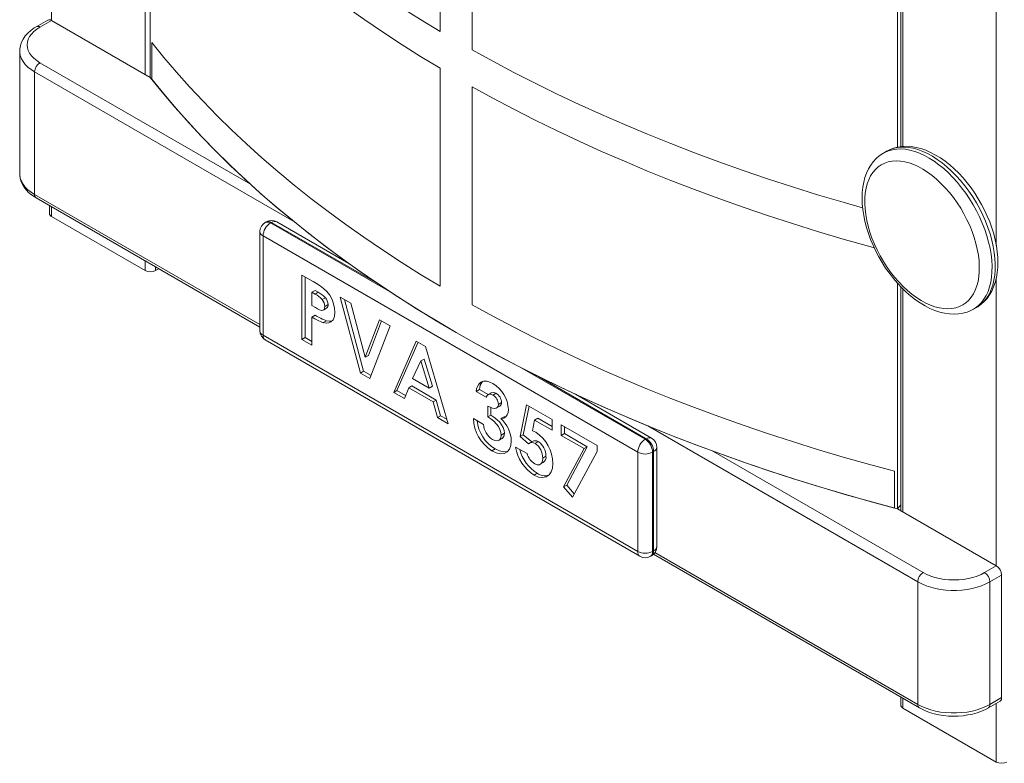
# Model space of a CAD drawing. Units: millimetres. Extents: x 11084 to 23791, y 12751 to 23598.
# Drawn here: x 21129 to 21785, y 15425 to 15920 of the extents above; entities that cross this region are included whole.
import ezdxf

# ---------------------------------------------------------------- set-up
doc = ezdxf.new("R2010")
doc.units = ezdxf.units.MM
doc.layers.add('AXONOMETRIC', color=7, linetype='Continuous')
doc.layers.add('TIPTAP_DIM', color=9, linetype='Continuous')

# ---------------------------------------------------------------- blocks, each defined once
blk = doc.blocks.new('MM123_axonometric')
at = {"layer": 'AXONOMETRIC', "linetype": 'Continuous', "lineweight": 15}
for p, q in [((-7.07, 344.11), (-7.07, 892.74)), ((-70.76, 836.27), (-70.76, 409.83)), ((-69.3, 837.57), (-69.3, 409.98)), ((-636.4, 653.98), (-636.4, 493.95)), ((-574.17, 458.03), (-574.17, 619.87)), ((-570.64, 621.93), (-570.64, 455.99)), ((-377.52, 486.54), (-377.52, 618.55)), ((-356.3, 606.3), (-356.3, 474.3)), ((-72.83, 519.72), (-72.83, 409.53)), ((-638.9, 494.2), (-646.67, 489.71)), ((-636.4, 493.95), (-644.17, 489.46)), ((-570.64, 455.99), (-636.4, 493.95)), ((-569.7, 454.8), (-569.7, 479.3)), ((-657.67, 473.54), (-657.67, 391.88)), ((-644.17, 465.78), (-504, 384.86)), ((-647.71, 459.66), (-647.71, 378)), ((-474.99, 359.95), (-647.71, 459.66)), ((-377.52, 316.84), (-377.52, 462.05)), ((-356.3, 449.8), (-356.3, 304.59)), ((-80.2, 406.75), (-82.32, 405.52)), ((-80.06, 406.83), (-80.2, 406.75)), ((-647.71, 378), (-497.61, 291.35)), ((-646.67, 375.72), (-497.61, 289.66)), ((-637.86, 370.63), (-637.86, 365.34)), ((-636.4, 369.78), (-636.4, 363.3)), ((-636.4, 363.3), (-574.17, 327.38)), ((-493.4, 359.77), (-494.11, 359.37)), ((-489.9, 359.43), (-490.61, 359.02)), ((-490.61, 359.02), (-408.31, 311.51)), ((-418.03, 317.94), (-489.9, 359.43)), ((-438.44, 332.09), (-486.4, 359.77)), ((-497.61, 353.3), (-497.61, 287.16)), ((-245.95, 206.35), (-495.56, 350.45)), ((-495.56, 350.45), (-495.56, 284.31)), ((-574.17, 327.38), (-574.17, 333.86)), ((-567.1, 329.78), (-567.1, 327.38)), ((-567.1, 327.38), (-565.02, 328.58)), ((-469.63, 324.37), (-462.19, 320.07)), ((-469.63, 281.5), (-469.63, 324.37)), ((-467.51, 282.72), (-467.51, 323.14)), ((-7.07, 130.65), (-7.07, 322.44)), ((-72.83, 318.8), (-72.83, 168.61)), ((-70.76, 316.6), (-70.76, 167.41)), ((-69.3, 315.12), (-69.3, 166.57)), ((-460.84, 314.05), (-462.97, 312.83)), ((-460.87, 311.62), (-462.97, 312.83)), ((-462.97, 312.83), (-462.96, 304.03)), ((-458.75, 312.84), (-460.87, 311.62)), ((-458.75, 312.84), (-460.84, 314.05)), ((-454.02, 309.26), (-456.15, 308.04)), ((-444.17, 309.67), (-437.05, 305.56)), ((-430.73, 259.04), (-444.17, 309.67)), ((-462.96, 304.03), (-460.61, 302.67)), ((-455.38, 301.05), (-453.26, 302.28)), ((-452.28, 304.63), (-454.4, 303.41)), ((-428.6, 260.27), (-441.28, 308)), ((-437.05, 305.56), (-427.51, 269.6)), ((-22.33, 301.6), (-20.21, 302.82)), ((-460.84, 297.56), (-462.96, 296.34)), ((-462.96, 296.34), (-462.96, 277.65)), ((-453.28, 293.85), (-455.4, 292.63)), ((-427.51, 269.6), (-417.94, 294.53)), ((-425.39, 270.83), (-416.59, 293.75)), ((-410.85, 290.44), (-424.31, 255.34)), ((-417.94, 294.53), (-410.85, 290.44)), ((-495.56, 284.31), (-245.95, 140.21)), ((-467.51, 282.72), (-469.63, 281.5)), ((-462.96, 280.1), (-467.51, 282.72)), ((-494.11, 281.1), (-244.5, 137.01)), ((-462.96, 277.65), (-469.63, 281.5)), ((-408.47, 246.2), (-393.47, 280.41)), ((-406.35, 247.42), (-392.21, 279.68)), ((-393.47, 280.41), (-387.29, 276.84)), ((-387.29, 276.84), (-372.3, 225.32)), ((-425.39, 270.83), (-427.51, 269.6)), ((-390.38, 267.13), (-395.95, 255.46)), ((-388.26, 268.35), (-390.38, 267.13)), ((-384.82, 249.03), (-390.38, 267.13)), ((-382.7, 250.26), (-388.26, 268.35)), ((-428.6, 260.27), (-430.73, 259.04)), ((-424.31, 255.34), (-430.73, 259.04)), ((-423.54, 257.34), (-428.6, 260.27)), ((-323.1, 262.32), (-241, 214.92)), ((-240.29, 215.33), (-311.96, 256.7)), ((-396.35, 250.45), (-398.47, 249.22)), ((-380.18, 241.11), (-396.35, 250.45)), ((-395.95, 255.46), (-384.82, 249.03)), ((-382.7, 250.26), (-384.82, 249.03)), ((-350.07, 253.14), (-350.65, 252.81)), ((-406.35, 247.42), (-408.47, 246.2)), ((-401.36, 242.09), (-408.47, 246.2)), ((-400.56, 244.08), (-406.35, 247.42)), ((-398.47, 249.22), (-401.36, 242.09)), ((-382.3, 239.88), (-398.47, 249.22)), ((-351.38, 248.12), (-353.5, 246.89)), ((-346.84, 243.05), (-353.5, 246.89)), ((-345.53, 244.74), (-351.38, 248.12)), ((-343.54, 245.89), (-345.66, 244.66)), ((-340.37, 245.61), (-342.49, 244.39)), ((-236.79, 215.68), (-287.45, 244.92)), ((-380.18, 241.11), (-382.3, 239.88)), ((-379.41, 229.42), (-382.3, 239.88)), ((-377.29, 230.65), (-380.18, 241.11)), ((-345.88, 229.86), (-345.88, 237)), ((-339.93, 235.8), (-337.81, 237.03)), ((-336.62, 239.41), (-338.75, 238.19)), ((-324.32, 216.7), (-319.95, 237.97)), ((-322.2, 217.93), (-318.28, 237.01)), ((-319.95, 237.97), (-303.05, 228.22)), ((-377.29, 230.65), (-379.41, 229.42)), ((-373.15, 228.26), (-377.29, 230.65)), ((-343.76, 231.08), (-345.88, 229.86)), ((-343.76, 231.08), (-343.76, 236.07)), ((-334.93, 229.94), (-337.05, 228.72)), ((-333.58, 230.17), (-334.93, 229.94)), ((-372.3, 225.32), (-379.41, 229.42)), ((-355.4, 228.76), (-348.74, 224.91)), ((-314.67, 227.78), (-316.12, 220.51)), ((-312.55, 229), (-314.67, 227.78)), ((-303.05, 221.07), (-314.67, 227.78)), ((-303.05, 223.52), (-312.55, 229)), ((-303.05, 228.22), (-303.05, 221.07)), ((-296.86, 224.64), (-273.07, 210.91)), ((-296.86, 217.5), (-296.86, 224.64)), ((-294.74, 218.72), (-294.74, 223.42)), ((-59.4, 120.03), (-239.19, 223.82)), ((-334.72, 218.93), (-336.84, 217.71)), ((-322.2, 217.93), (-324.32, 216.7)), ((-318.71, 211.98), (-324.32, 216.7)), ((-316.61, 213.22), (-322.2, 217.93)), ((-294.74, 218.72), (-296.86, 217.5)), ((-281.66, 208.72), (-296.86, 217.5)), ((-279.54, 209.95), (-294.74, 218.72)), ((-338.33, 214.31), (-336.21, 215.54)), ((-316.1, 213.51), (-318.22, 212.29)), ((-312.21, 213.42), (-314.33, 212.19)), ((-293.22, 184.46), (-279.54, 209.95)), ((-279.54, 209.95), (-281.66, 208.72)), ((-273.07, 210.91), (-273.07, 206.91)), ((-241, 214.92), (-240.29, 215.33)), ((-340.93, 208.56), (-343.05, 207.34)), ((-327.32, 209.8), (-319.71, 205.4)), ((-307.11, 203.69), (-309.24, 202.47)), ((-295.34, 183.23), (-281.66, 208.72)), ((-273.07, 206.91), (-289.44, 176.39)), ((-245.95, 140.21), (-245.95, 206.35)), ((-235.34, 206.76), (-236.05, 206.35)), ((-236.05, 206.35), (-236.05, 140.21)), ((-235.34, 140.62), (-235.34, 206.76)), ((-233.29, 143.48), (-233.29, 209.62)), ((-196.03, 207.07), (-55.86, 126.16)), ((-310.96, 198.27), (-308.84, 199.49)), ((-312.86, 192.36), (-314.98, 191.14)), ((-74.89, 193.64), (-74.89, 169.15)), ((-293.22, 184.46), (-295.34, 183.23)), ((-288.22, 178.66), (-293.22, 184.46)), ((-289.44, 176.39), (-295.34, 183.23)), ((-72.83, 168.61), (-70.76, 171.25)), ((-7.07, 130.65), (-72.83, 168.61)), ((-236.05, 140.21), (-235.34, 140.62)), ((-235.52, 138.36), (-58.36, 36.09)), ((-234.54, 139.49), (-59.4, 38.38)), ((-237.5, 137.01), (-236.79, 137.41)), ((-14.85, 126.16), (-7.07, 130.65)), ((-59.4, 38.38), (-59.4, 120.03)), ((-3.54, 124.52), (-11.31, 120.03)), ((-11.31, 120.03), (-11.31, 38.38)), ((-3.54, 42.87), (-3.54, 124.52)), ((-70.76, 43.25), (-70.76, 37.96)), ((-69.3, 42.4), (-69.3, 35.92)), ((-12.35, 36.09), (-4.57, 40.58)), ((-11.31, 38.38), (-3.54, 42.87)), ((-69.3, 35.92), (-7.07, 0)), ((-7.07, 0), (-7.07, 39.14))]:
    blk.add_line(p, q, dxfattribs=at)
at = {"layer": 'AXONOMETRIC', "linetype": 'Continuous', "lineweight": 15, "flags": 128}
for points in [[(-561.29, 638.64), (-553.26, 629.2), (-544.55, 619.43), (-535.52, 609.77), (-526.17, 600.2), (-516.51, 590.74), (-506.54, 581.38), (-496.26, 572.14), (-485.68, 563.01), (-474.81, 554), (-463.63, 545.11), (-452.17, 536.35), (-440.42, 527.71), (-428.39, 519.2), (-416.07, 510.83), (-403.49, 502.6), (-390.63, 494.5), (-377.52, 486.54)], [(-377.52, 462.05), (-390.63, 470), (-403.49, 478.1), (-416.07, 486.34), (-428.39, 494.71), (-440.42, 503.22), (-452.17, 511.85), (-463.63, 520.62), (-474.81, 529.51), (-485.68, 538.52), (-496.26, 547.64), (-506.54, 556.89), (-516.51, 566.24), (-526.17, 575.7), (-535.52, 585.27), (-544.55, 594.94), (-553.26, 604.7), (-561.64, 614.56), (-568.73, 623.29)], [(-646.67, 489.71), (-647.98, 488.91), (-650.23, 487.3), (-652.24, 485.52), (-653.97, 483.6), (-655.38, 481.56), (-656.45, 479.44), (-657.19, 477.27), (-657.59, 475.09), (-657.63, 473.6)], [(-644.17, 489.46), (-646.34, 488.06), (-648.22, 486.53), (-649.8, 484.88), (-651.04, 483.15), (-651.94, 481.35), (-652.49, 479.49), (-652.67, 477.62), (-652.49, 475.75), (-651.94, 473.89), (-651.04, 472.09), (-649.8, 470.36), (-648.22, 468.71), (-646.34, 467.18), (-644.17, 465.78)], [(-569.7, 479.3), (-561.64, 469.35), (-553.26, 459.49), (-544.55, 449.73), (-535.52, 440.06), (-526.17, 430.49), (-516.51, 421.03), (-506.54, 411.68), (-496.26, 402.43), (-485.68, 393.31), (-474.81, 384.3), (-463.63, 375.41), (-452.17, 366.64), (-440.42, 358), (-428.39, 349.5), (-416.07, 341.12), (-403.49, 332.89), (-390.63, 324.79), (-377.52, 316.84)], [(-647.71, 459.66), (-650.09, 461.19), (-652.18, 462.85), (-653.96, 464.63), (-655.41, 466.5), (-656.51, 468.46), (-657.25, 470.47), (-657.62, 472.51), (-657.67, 473.59)], [(-356.3, 474.3), (-342.52, 466.73), (-328.5, 459.3), (-314.23, 452.04), (-299.73, 444.93), (-284.99, 437.99), (-270.03, 431.2), (-254.85, 424.58), (-239.45, 418.13), (-223.84, 411.85), (-208.03, 405.75), (-192.02, 399.81), (-175.82, 394.06), (-159.43, 388.48), (-142.85, 383.09), (-126.11, 377.87), (-109.2, 372.85), (-96.22, 369.15)], [(-570.64, 455.99), (-562.65, 446.07), (-554.35, 436.25), (-545.73, 426.52), (-536.78, 416.89), (-527.53, 407.36), (-517.96, 397.93), (-508.08, 388.6), (-497.9, 379.39), (-487.43, 370.29), (-476.65, 361.3), (-465.58, 352.43), (-454.22, 343.69), (-442.58, 335.07), (-430.66, 326.58), (-418.46, 318.23), (-405.99, 310), (-393.25, 301.92), (-380.25, 293.97), (-366.99, 286.17), (-353.48, 278.52), (-339.71, 271.01), (-325.71, 263.66), (-311.47, 256.46), (-296.99, 249.42), (-282.28, 242.53), (-267.35, 235.81), (-252.21, 229.26), (-236.85, 222.87), (-221.28, 216.65), (-205.52, 210.6), (-189.55, 204.72), (-173.4, 199.02), (-157.07, 193.5), (-140.55, 188.15), (-123.87, 182.99), (-107.01, 178.01), (-90, 173.22), (-72.83, 168.61)], [(-569.7, 454.8), (-561.73, 444.96), (-553.45, 435.21), (-544.84, 425.55), (-535.93, 415.99), (-526.7, 406.53), (-517.17, 397.16), (-507.33, 387.91), (-497.19, 378.76), (-486.76, 369.72), (-476.03, 360.8), (-465.02, 351.99), (-453.72, 343.31), (-442.14, 334.75), (-430.28, 326.32), (-418.15, 318.02), (-405.75, 309.85), (-393.09, 301.82), (-380.17, 293.92), (-366.99, 286.17), (-353.56, 278.57), (-339.89, 271.11), (-325.97, 263.8), (-311.83, 256.64), (-297.45, 249.64), (-282.84, 242.79), (-268.01, 236.1), (-252.97, 229.58), (-237.72, 223.22), (-222.27, 217.03), (-206.61, 211.01), (-190.76, 205.16), (-174.73, 199.48), (-158.51, 193.97), (-142.11, 188.65), (-125.55, 183.5), (-108.82, 178.53), (-91.93, 173.75), (-74.89, 169.15)], [(-88.55, 342.53), (-92.12, 343.51), (-109.2, 348.35), (-126.11, 353.38), (-142.85, 358.59), (-159.43, 363.99), (-175.82, 369.56), (-192.02, 375.32), (-208.03, 381.25), (-223.84, 387.36), (-239.45, 393.64), (-254.85, 400.09), (-270.03, 406.71), (-284.99, 413.49), (-299.73, 420.44), (-314.23, 427.54), (-328.5, 434.81), (-342.52, 442.23), (-356.3, 449.8)], [(-82.24, 405.57), (-81.34, 406.05), (-78.88, 407.1), (-76.27, 407.83), (-73.52, 408.24), (-70.65, 408.32), (-67.66, 408.09), (-64.59, 407.54), (-61.45, 406.67), (-58.25, 405.49), (-55.01, 404.01), (-51.77, 402.22), (-48.52, 400.16), (-45.3, 397.82), (-42.11, 395.22), (-38.99, 392.37), (-35.95, 389.3), (-33, 386.02), (-30.17, 382.54), (-27.46, 378.9), (-24.9, 375.11), (-22.5, 371.19), (-20.28, 367.17), (-18.25, 363.07), (-16.41, 358.91), (-14.79, 354.72), (-13.39, 350.53), (-12.21, 346.35), (-11.27, 342.22), (-10.57, 338.15), (-10.12, 334.17), (-9.91, 330.3)], [(-7.79, 331.53), (-8, 335.39), (-8.45, 339.37), (-9.15, 343.44), (-10.09, 347.58), (-11.26, 351.75), (-12.67, 355.95), (-14.29, 360.14), (-16.13, 364.29), (-18.16, 368.4), (-20.38, 372.42), (-22.78, 376.33), (-25.34, 380.13), (-28.04, 383.77), (-30.88, 387.24), (-33.83, 390.52), (-36.87, 393.6), (-39.99, 396.44), (-43.18, 399.04), (-46.4, 401.38), (-49.64, 403.45), (-52.89, 405.23), (-56.13, 406.72), (-59.33, 407.9), (-62.47, 408.76), (-65.54, 409.32), (-68.53, 409.55), (-71.4, 409.46), (-74.15, 409.05), (-76.76, 408.32), (-79.22, 407.28), (-80.06, 406.83)], [(-6.03, 333.98), (-6.11, 335.99), (-6.44, 339.84), (-7, 343.75), (-7.79, 347.71), (-8.8, 351.7), (-10.03, 355.7), (-11.46, 359.7), (-13.09, 363.66), (-14.91, 367.58), (-16.92, 371.44), (-19.09, 375.2), (-21.42, 378.86), (-23.9, 382.4), (-26.51, 385.8), (-29.25, 389.04), (-32.1, 392.11), (-35.05, 394.99), (-38.08, 397.66), (-41.19, 400.11), (-44.36, 402.32), (-47.57, 404.28), (-50.82, 405.98), (-54.08, 407.41), (-57.34, 408.54), (-60.58, 409.36), (-63.77, 409.88), (-66.89, 410.08), (-69.92, 409.96), (-72.82, 409.53), (-75.59, 408.8), (-78.2, 407.78), (-80.01, 406.82)], [(-82.2, 405.56), (-82.76, 405.26), (-85.04, 403.7), (-87.12, 401.89), (-89.02, 399.83), (-90.72, 397.53), (-92.22, 395.01), (-93.51, 392.25), (-94.58, 389.29), (-95.42, 386.12), (-96.02, 382.77), (-96.39, 379.26), (-96.51, 375.62), (-96.39, 371.86), (-96.03, 368.01), (-95.44, 364.09), (-94.62, 360.12), (-93.58, 356.12), (-92.33, 352.12), (-90.87, 348.13), (-89.21, 344.17), (-87.37, 340.26), (-85.34, 336.42), (-83.15, 332.66), (-80.8, 329.01), (-78.3, 325.49), (-75.67, 322.11), (-72.92, 318.89), (-70.05, 315.85), (-67.09, 313), (-64.05, 310.36), (-60.93, 307.94), (-57.76, 305.75), (-54.54, 303.82), (-51.29, 302.16), (-48.03, 300.77), (-44.77, 299.68), (-41.53, 298.89), (-38.35, 298.42), (-35.24, 298.26), (-32.23, 298.42), (-29.34, 298.89), (-26.6, 299.66), (-24.01, 300.71), (-22.29, 301.65)], [(-18.4, 330.18), (-18.6, 333.84), (-19.04, 337.61), (-19.74, 341.47), (-20.66, 345.39), (-21.83, 349.35), (-23.21, 353.32), (-24.82, 357.28), (-26.63, 361.19), (-28.63, 365.04), (-30.82, 368.8), (-33.17, 372.45), (-35.67, 375.95), (-38.31, 379.3), (-41.07, 382.46), (-43.93, 385.42), (-46.87, 388.16), (-49.87, 390.65), (-52.92, 392.89), (-55.99, 394.86), (-59.06, 396.55), (-62.12, 397.94), (-65.14, 399.03), (-68.11, 399.8), (-71, 400.26), (-73.8, 400.41), (-76.48, 400.23), (-79.04, 399.73), (-81.45, 398.92), (-83.7, 397.8), (-85.78, 396.37), (-87.66, 394.65), (-89.34, 392.65), (-90.81, 390.38), (-92.06, 387.86), (-93.08, 385.1), (-93.86, 382.11), (-94.4, 378.93), (-94.69, 375.56), (-94.74, 372.04), (-94.54, 368.38), (-94.09, 364.61), (-93.4, 360.75), (-92.47, 356.83), (-91.31, 352.87), (-89.92, 348.9), (-88.32, 344.94), (-86.51, 341.03), (-84.5, 337.18), (-82.32, 333.42), (-79.97, 329.77), (-77.46, 326.27), (-74.82, 322.92), (-72.07, 319.76), (-69.21, 316.8), (-66.27, 314.06), (-63.26, 311.57), (-60.22, 309.33), (-57.15, 307.36), (-54.07, 305.67), (-51.02, 304.28), (-47.99, 303.19), (-45.03, 302.42), (-42.14, 301.96), (-39.34, 301.81), (-36.65, 301.99), (-34.1, 302.49), (-31.68, 303.3), (-29.43, 304.42), (-27.36, 305.85), (-25.48, 307.57), (-23.79, 309.57), (-22.32, 311.84), (-21.08, 314.36), (-20.06, 317.12), (-19.28, 320.11), (-18.74, 323.29), (-18.44, 326.66), (-18.4, 330.18)], [(-657.67, 391.88), (-657.62, 390.86), (-657.25, 388.81), (-656.51, 386.8), (-655.41, 384.85), (-653.96, 382.97), (-652.18, 381.19), (-650.09, 379.53), (-647.71, 378)], [(-657.64, 391.84), (-657.66, 391.26), (-657.41, 389.13), (-656.86, 387.04), (-656.01, 385.01), (-654.87, 383.06), (-653.43, 381.18), (-651.71, 379.39), (-649.72, 377.72), (-647.46, 376.18), (-646.67, 375.72)], [(-9.91, 330.3), (-9.96, 326.58), (-10.25, 323.01), (-10.79, 319.62), (-11.57, 316.43), (-12.59, 313.45), (-13.84, 310.71), (-15.32, 308.23), (-17.02, 306.01), (-18.93, 304.07), (-21.03, 302.42), (-22.29, 301.62)], [(-20.21, 302.82), (-18.91, 303.64), (-16.81, 305.29), (-14.9, 307.23), (-13.2, 309.45), (-11.72, 311.94), (-10.47, 314.68), (-9.45, 317.65), (-8.66, 320.84), (-8.13, 324.23), (-7.83, 327.8), (-7.79, 331.53)], [(-20.16, 302.89), (-19.46, 303.27), (-17.21, 304.86), (-15.15, 306.71), (-13.28, 308.8), (-11.6, 311.12), (-10.13, 313.68), (-8.87, 316.46), (-7.83, 319.45), (-7.02, 322.65), (-6.45, 326.02), (-6.11, 329.55), (-6.02, 333.03), (-6.03, 333.98)], [(-462.19, 320.07), (-459.89, 318.69), (-457.59, 317.18), (-455.31, 315.46), (-453.12, 313.38), (-451.16, 310.84), (-449.62, 308.05), (-448.53, 305.13), (-447.92, 302.26), (-447.73, 299.55)], [(-460.61, 302.67), (-459.23, 301.9), (-457.85, 301.24), (-456.51, 300.84), (-455.62, 300.94), (-454.93, 301.43), (-454.52, 302.29), (-454.4, 303.41)], [(-356.3, 304.59), (-342.52, 297.02), (-328.5, 289.6), (-314.23, 282.33), (-299.73, 275.22), (-284.99, 268.28), (-270.03, 261.49), (-254.85, 254.88), (-239.45, 248.43), (-223.84, 242.15), (-208.03, 236.04), (-192.02, 230.11), (-175.82, 224.35), (-159.43, 218.77), (-142.85, 213.38), (-126.11, 208.17), (-109.2, 203.14), (-92.12, 198.3), (-74.89, 193.64)], [(-447.73, 299.55), (-447.99, 296.81), (-448.84, 294.56), (-450.31, 293.07), (-451.82, 292.46), (-453.54, 292.32), (-455.4, 292.63)], [(-449.7, 293.69), (-451.42, 293.55), (-453.28, 293.85)], [(-350.65, 252.81), (-348.7, 253.6), (-346.41, 253.6), (-344.46, 253.04), (-342.45, 252.06)], [(-342.49, 244.39), (-344.1, 244.96), (-345.48, 244.76), (-346.31, 244.09), (-346.84, 243.05)], [(-340.37, 245.61), (-341.98, 246.19), (-343.36, 245.98), (-343.52, 245.85)], [(-345.88, 237), (-344.33, 236.28), (-342.79, 235.71), (-341.32, 235.47), (-340.33, 235.62), (-339.51, 236.12), (-338.95, 236.98), (-338.75, 238.19)], [(-336.84, 217.71), (-337.07, 219.55), (-337.75, 221.5), (-338.79, 223.36), (-340.03, 225.05), (-341.9, 226.98), (-343.88, 228.55), (-345.88, 229.86)], [(-334.72, 218.93), (-334.95, 220.78), (-335.63, 222.72), (-336.67, 224.58), (-337.91, 226.28), (-339.78, 228.21), (-341.76, 229.78), (-343.76, 231.08)], [(-332.08, 234.83), (-332.27, 232.85), (-332.83, 231.19), (-333.76, 229.93), (-335.25, 229.02), (-337.05, 228.72)], [(-342.69, 214.82), (-341.04, 214.09), (-339.51, 213.92), (-338.22, 214.38), (-337.18, 215.69), (-336.84, 217.71)], [(-336.22, 215.56), (-336.09, 215.61), (-335.06, 216.91), (-334.72, 218.93)], [(-316.12, 220.51), (-314.85, 220.1), (-313.83, 219.6)], [(-330.18, 213.78), (-330.47, 210.79), (-331.4, 208.35), (-332.93, 206.6), (-334.93, 205.57), (-337.42, 205.33), (-340.18, 205.97), (-343.05, 207.34)], [(-332.73, 206.83), (-332.81, 206.79), (-335.3, 206.55), (-338.06, 207.19), (-340.93, 208.56)], [(-302.57, 198.89), (-302.83, 195.82), (-303.65, 193.22), (-305.05, 191.25), (-306.94, 189.97), (-309.34, 189.42), (-312.08, 189.83), (-314.98, 191.14)], [(-314.61, 198.61), (-312.95, 197.96), (-311.48, 198.04), (-310.33, 198.78), (-309.49, 200.35), (-309.24, 202.47)], [(-55.86, 126.16), (-53.44, 124.91), (-50.78, 123.82), (-47.94, 122.91), (-44.93, 122.19), (-41.81, 121.67), (-38.6, 121.36), (-35.36, 121.25), (-32.11, 121.36), (-28.9, 121.67), (-25.78, 122.19), (-22.77, 122.91), (-19.93, 123.82), (-17.27, 124.91), (-14.85, 126.16)], [(-11.31, 120.03), (-13.96, 118.66), (-16.84, 117.45), (-19.92, 116.42), (-23.17, 115.59), (-26.56, 114.95), (-30.04, 114.53), (-33.58, 114.31), (-37.13, 114.31), (-40.67, 114.53), (-44.16, 114.95), (-47.54, 115.59), (-50.79, 116.42), (-53.87, 117.45), (-56.75, 118.66), (-59.4, 120.03)], [(-59.4, 38.38), (-56.75, 37), (-53.87, 35.8), (-50.79, 34.77), (-47.54, 33.93), (-44.16, 33.3), (-40.67, 32.87), (-37.13, 32.66), (-33.58, 32.66), (-30.04, 32.87), (-26.56, 33.3), (-23.17, 33.93), (-19.92, 34.77), (-16.84, 35.8), (-13.96, 37), (-11.31, 38.38)], [(-58.36, 36.09), (-57, 35.35), (-54.34, 34.1), (-51.5, 33.04), (-48.52, 32.15), (-45.43, 31.46), (-42.25, 30.95), (-39.01, 30.64), (-35.75, 30.52), (-32.48, 30.59), (-29.23, 30.86), (-26.04, 31.32), (-22.93, 31.97), (-19.92, 32.81), (-17.04, 33.83), (-14.32, 35.04), (-12.35, 36.09)]]:
    blk.add_lwpolyline(points, dxfattribs=at)
at = {"layer": 'AXONOMETRIC', "linetype": 'Continuous', "lineweight": 15}
for centre, radius, start, end in [((-637.86, 491.9), 2.52, 54.38407, 114.30489), ((-645.61, 487.66), 2.3, 51.31532, 117.3899), ((-640.03, 459.31), 7.68, 122.60555, 177.39405), ((-645.3, 377.72), 2.43, 173.2349, 235.45404), ((-635.36, 365.59), 2.51, 185.6959, 245.62312), ((-490.61, 353.3), 7, 119.99731, 180), ((-484.81, 349.96), 10.76, 122.60589, 177.39425), ((-492.66, 356.16), 3.52, 54.38134, 114.3083), ((-489.9, 353.71), 7, 60.00269, 119.99731), ((-491.95, 356.57), 3.52, 54.38134, 114.3083), ((-487.85, 356.57), 3.52, 65.69298, 125.61738), ((-494.11, 353.65), 3.52, 185.69194, 245.62747), ((-570.64, 334.2), 7.69, 242.61049, 297.38951), ((-469.04, 295.91), 17.7, 43.23396, 62.4963), ((-466.92, 297.14), 17.7, 43.23396, 62.4963), ((-459.53, 304.54), 7.26, 0.72409, 40.6157), ((-461.65, 303.32), 7.26, 0.72409, 40.6157), ((-454.48, 304.22), 2.24, 302.31219, 10.70454), ((-441.25, 331.01), 40.91, 237.94287, 249.76211), ((-439.13, 332.24), 40.91, 237.94287, 249.76211), ((-490.61, 287.16), 7, 180, 240.00269), ((-494.11, 287.51), 3.52, 185.69194, 245.62747), ((-491.94, 284.01), 3.63, 175.35105, 233.33632), ((-345.87, 246.86), 7.63, 128.81813, 179.74994), ((-343.72, 248.13), 7.66, 137.11125, 180.08989), ((-353.44, 233.71), 21.39, 3.01481, 59.06948), ((-346.2, 237.91), 7.46, 2.09416, 60.21937), ((-344.08, 239.14), 7.46, 2.09416, 60.21937), ((-338.9, 239.1), 2.29, 297.50841, 7.73018), ((-329.23, 229.58), 26.19, 181.80023, 238.14409), ((-328.07, 230.09), 25.07, 186.22698, 239.1586), ((-335.74, 225.85), 13.04, 184.13724, 237.79041), ((-351.14, 213.19), 20.97, 1.63323, 47.78974), ((-327.24, 198.9), 24.66, 359.97987, 57.05901), ((-316.37, 208.98), 3.8, 57.55378, 127.96682), ((-314.15, 210.58), 3.44, 55.60404, 123.71147), ((-320.79, 202.61), 11.56, 359.29659, 56.0002), ((-318.67, 203.83), 11.56, 359.29659, 56.0002), ((-235.2, 205.86), 10.76, 122.60589, 177.39425), ((-246.8, 205.86), 10.76, 2.60548, 57.39452), ((-238.24, 212.47), 3.52, 65.69298, 125.61738), ((-246.09, 206.27), 10.76, 2.60548, 57.39452), ((-240.29, 209.62), 7, 0, 60.00269), ((-300.6, 214.06), 27.06, 189.04999, 237.88572), ((-299.61, 214.36), 25.68, 193.88777, 238.94293), ((-308.03, 208.86), 12.18, 196.50404, 237.31871), ((-310.96, 202.9), 3.92, 301.86418, 11.65898), ((-241, 215.9), 10.76, 242.60986, 297.39), ((-236.8, 209.97), 3.52, 294.37355, 354.3069), ((-307.82, 199.17), 8.48, 233.51073, 287.32847), ((-242.33, 139.92), 3.63, 175.35105, 233.33632), ((-241, 149.76), 10.76, 242.60986, 297.39), ((-239.53, 139.86), 3.5, 305.50728, 5.80535), ((-240.29, 143.48), 7, 299.99731, 0), ((-238.83, 140.26), 3.5, 305.50728, 5.80535), ((-236.8, 143.83), 3.52, 294.37355, 354.3069), ((-241, 143.07), 7, 240.00269, 299.99731), ((-51.72, 119.68), 7.68, 122.60555, 177.39405), ((-18.99, 119.68), 7.68, 2.60547, 57.39453), ((-11.21, 124.17), 7.68, 2.60547, 57.39453), ((-5.88, 42.55), 2.36, 303.56187, 7.75029), ((-68.26, 38.21), 2.51, 185.69567, 245.62381), ((-56.89, 38.13), 2.52, 174.38134, 234.2936), ((-13.82, 38.13), 2.52, 305.70725, 5.61963), ((-3.54, 6.82), 7.69, 242.60999, 297.39001)]:
    blk.add_arc(centre, radius, start, end, dxfattribs=at)

msp = doc.modelspace()

# ---------------------------------------------------------------- block references
at = {"layer": 'TIPTAP_DIM'}
msp.add_blockref('MM123_axonometric', (21786.81, 15425.46), dxfattribs=at)

doc.saveas('drawing.dxf')
